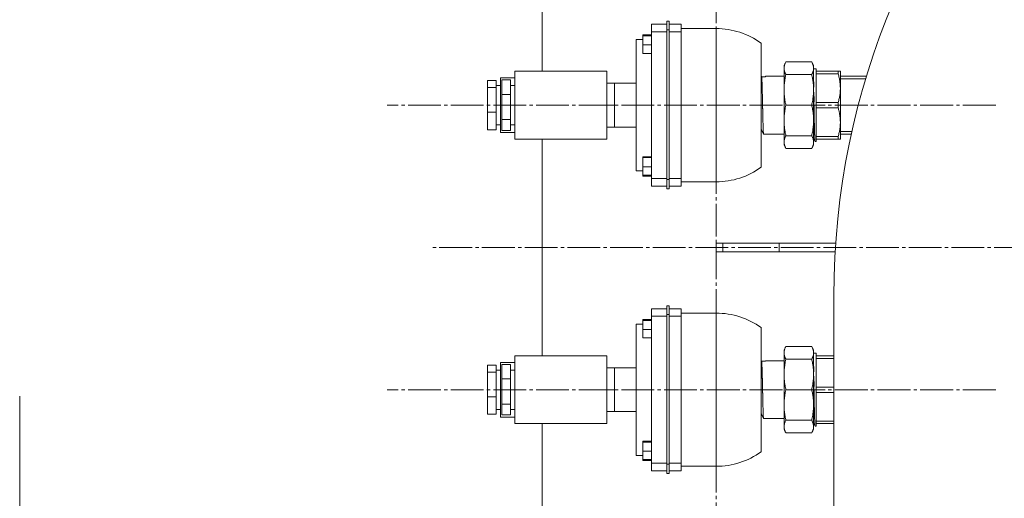
# Model space of a CAD drawing. Units: millimetres. Extents: x 0 to 21052, y -4 to 7425.
# Drawn here: x 11604 to 12054, y 1721 to 1940 of the extents above; entities that cross this region are included whole.
import ezdxf

# ---------------------------------------------------------------- set-up
doc = ezdxf.new("R2010")
doc.units = ezdxf.units.MM
doc.linetypes.add('K5LT_AXLED', pattern=[19.5, 15, -1.5, 1.5, -1.5])
doc.linetypes.add('K5LT_THIN', pattern=[0])
for name, color, linetype, true_color in [('DIM', 6, 'Continuous', 0xff00ff), ('OSI', 2, 'Continuous', 0xffff00), ('R', 1, 'Continuous', 0xff0000), ('WELDING', 7, 'Continuous', 0xffffff)]:
    doc.layers.add(name, color=color, linetype=linetype, true_color=true_color)

msp = doc.modelspace()

# ---------------------------------------------------------------- linework, layer by layer
at = {"layer": 'DIM', "color": 7, "linetype": 'K5LT_THIN', "lineweight": 18}
msp.add_line((11603.69, 1592.93), (11603.69, 1767.93), dxfattribs=at)
at = {"layer": 'OSI', "color": 30, "linetype": 'K5LT_AXLED', "lineweight": 18, "true_color": 0xff8000}
for p, q in [((11921.87, 2187.43), (11921.87, 1484.43)), ((12049.66, 1900.93), (11771.66, 1900.93)), ((12804.92, 1835.93), (11792.42, 1835.93)), ((12049.66, 1770.93), (11771.66, 1770.93))]:
    msp.add_line(p, q, dxfattribs=at)
at = {"layer": 'R', "color": 7, "linetype": 'K5LT_THIN', "lineweight": 18}
for p, q in [((11842.42, 2015.43), (11842.42, 1916.43)), ((11899.42, 1939.27), (11899.42, 1935.36)), ((11900.42, 1939.27), (11899.42, 1939.27)), ((11900.42, 1935.36), (11900.42, 1939.27)), ((11892.42, 1937.92), (11892.42, 1934.48)), ((11899.42, 1937.92), (11892.42, 1937.92)), ((11899.42, 1866.93), (11899.42, 1935.36)), ((11900.42, 1935.36), (11899.42, 1935.36)), ((11905.92, 1937.92), (11900.42, 1937.92)), ((11900.42, 1935.36), (11900.42, 1866.93)), ((11905.92, 1934.48), (11905.92, 1937.92)), ((11905.92, 1935.93), (11921.92, 1935.93)), ((11921.92, 1865.93), (11921.92, 1935.93)), ((11885.42, 1930.93), (11885.42, 1870.93)), ((11888.42, 1930.93), (11885.42, 1930.93)), ((11888.42, 1933.03), (11892.42, 1933.03)), ((11888.42, 1933.03), (11888.42, 1932.78)), ((11888.42, 1932.78), (11888.42, 1932.55)), ((11888.42, 1932.78), (11892.42, 1932.78)), ((11892.42, 1932.55), (11888.42, 1932.55)), ((11888.42, 1932.55), (11888.42, 1928.44)), ((11892.42, 1867.38), (11892.42, 1934.48)), ((11899.42, 1934.48), (11892.42, 1934.48)), ((11905.92, 1934.48), (11900.42, 1934.48)), ((11905.92, 1867.38), (11905.92, 1934.48)), ((11892.42, 1928.44), (11888.42, 1928.44)), ((11888.42, 1928.44), (11888.42, 1924.56)), ((11942.42, 1929.3), (11942.42, 1872.56)), ((11892.42, 1924.56), (11888.42, 1924.56)), ((11952.92, 1919.18), (11953.79, 1920.68)), ((11952.92, 1917.79), (11952.92, 1919.18)), ((11952.92, 1907.91), (11952.92, 1917.79)), ((11953.79, 1920.68), (11965.56, 1920.68)), ((11966.42, 1919.18), (11965.56, 1920.68)), ((11966.42, 1917.79), (11966.42, 1919.18)), ((11966.42, 1907.91), (11966.42, 1917.79)), ((11966.42, 1917.58), (11967.66, 1917.58)), ((11967.66, 1916.43), (11967.66, 1917.58)), ((11821.42, 1912.14), (11817.42, 1912.14)), ((11817.42, 1912.14), (11817.42, 1908.93)), ((11821.42, 1912.14), (11821.42, 1908.93)), ((11823.42, 1888.43), (11823.42, 1913.43)), ((11829.92, 1913.43), (11823.42, 1913.43)), ((11827.92, 1912.44), (11823.92, 1912.44)), ((11823.92, 1912.44), (11823.92, 1905.87)), ((11827.92, 1912.44), (11827.92, 1905.87)), ((11829.92, 1885.43), (11829.92, 1916.43)), ((11829.92, 1916.43), (11871.92, 1916.43)), ((11871.92, 1916.43), (11871.92, 1885.43)), ((11942.67, 1914.11), (11942.42, 1913.61)), ((11944.49, 1914.12), (11944.39, 1913.93)), ((11944.47, 1914.13), (11952.92, 1914.13)), ((11944.47, 1914.08), (11944.47, 1914.08)), ((11953.79, 1914.9), (11965.56, 1914.9)), ((11967.66, 1915.23), (11967.66, 1916.43)), ((11967.66, 1916.43), (11977.65, 1916.43)), ((11967.66, 1915.23), (11977.65, 1915.23)), ((11967.66, 1915.23), (11967.66, 1913.94)), ((11967.66, 1903.41), (11967.66, 1913.94)), ((11977.65, 1915.23), (11977.65, 1916.43)), ((11977.65, 1916.43), (11978.66, 1916.43)), ((11978.66, 1908.68), (11978.66, 1916.43)), ((11990.63, 1914.15), (11978.66, 1914.15)), ((11990.28, 1912.99), (11978.66, 1912.99)), ((11821.42, 1908.93), (11817.42, 1908.93)), ((11817.42, 1908.93), (11817.42, 1897.72)), ((11823.42, 1909.93), (11821.42, 1909.93)), ((11821.42, 1908.93), (11821.42, 1897.72)), ((11829.92, 1909.93), (11827.92, 1909.93)), ((11875.42, 1910.94), (11871.92, 1910.94)), ((11875.42, 1910.92), (11871.92, 1910.92)), ((11875.42, 1910.94), (11875.42, 1910.93)), ((11885.42, 1910.93), (11875.42, 1910.93)), ((11875.42, 1910.93), (11875.42, 1910.92)), ((11875.42, 1910.92), (11875.42, 1905.91)), ((11952.92, 1893.94), (11952.92, 1907.91)), ((11966.42, 1893.94), (11966.42, 1907.91)), ((11978.66, 1893.18), (11978.66, 1908.68)), ((11823.92, 1905.87), (11823.92, 1894.36)), ((11827.92, 1905.87), (11823.92, 1905.87)), ((11827.92, 1905.87), (11827.92, 1894.36)), ((11875.42, 1905.91), (11875.42, 1900.9)), ((11967.66, 1902.12), (11967.66, 1903.41)), ((11875.42, 1900.9), (11871.92, 1900.9)), ((11875.42, 1900.9), (11875.42, 1895.91)), ((11953.79, 1900.93), (11965.56, 1900.93)), ((11967.66, 1899.73), (11967.66, 1902.12)), ((11967.66, 1902.12), (11977.65, 1902.12)), ((11967.66, 1899.73), (11967.66, 1898.44)), ((11967.66, 1899.73), (11977.65, 1899.73)), ((11977.65, 1899.73), (11977.65, 1902.12)), ((11821.42, 1897.72), (11817.42, 1897.72)), ((11817.42, 1897.72), (11817.42, 1889.72)), ((11821.42, 1897.72), (11821.42, 1889.72)), ((11823.92, 1894.36), (11823.92, 1889.42)), ((11827.92, 1894.36), (11823.92, 1894.36)), ((11827.92, 1894.36), (11827.92, 1889.42)), ((11875.42, 1895.91), (11875.42, 1890.92)), ((11967.66, 1887.91), (11967.66, 1898.44)), ((11821.42, 1889.72), (11817.42, 1889.72)), ((11823.42, 1891.93), (11821.42, 1891.93)), ((11829.92, 1891.93), (11827.92, 1891.93)), ((11875.42, 1890.92), (11871.92, 1890.92)), ((11885.42, 1890.93), (11875.42, 1890.93)), ((11942.62, 1889.7), (11942.42, 1889.29)), ((11942.59, 1889.76), (11942.59, 1889.76)), ((11943.57, 1887.74), (11942.61, 1889.73)), ((11952.92, 1884.07), (11952.92, 1893.94)), ((11966.42, 1884.07), (11966.42, 1893.94)), ((11978.66, 1893.18), (11978.66, 1885.43)), ((11829.92, 1888.43), (11823.42, 1888.43)), ((11827.92, 1889.42), (11823.92, 1889.42)), ((11871.92, 1885.43), (11829.92, 1885.43)), ((11842.42, 1885.43), (11842.42, 1786.43)), ((11943.57, 1887.74), (11943.57, 1887.74)), ((11943.57, 1887.73), (11952.92, 1887.73)), ((11953.79, 1886.96), (11965.56, 1886.96)), ((11966.42, 1885.75), (11967.14, 1884.29)), ((11967.66, 1887.91), (11967.66, 1886.62)), ((11967.66, 1885.43), (11967.66, 1886.62)), ((11967.66, 1886.62), (11977.65, 1886.62)), ((11967.66, 1885.43), (11977.65, 1885.43)), ((11967.66, 1884.28), (11967.66, 1885.43)), ((11977.65, 1886.62), (11977.65, 1885.43)), ((11977.65, 1885.43), (11978.66, 1885.43)), ((11983.97, 1888.87), (11978.66, 1888.87)), ((11983.71, 1887.71), (11978.66, 1887.71)), ((11952.92, 1882.68), (11952.92, 1884.07)), ((11952.92, 1882.68), (11953.79, 1881.17)), ((11953.79, 1881.17), (11965.56, 1881.17)), ((11966.42, 1882.68), (11965.56, 1881.17)), ((11966.42, 1882.68), (11966.42, 1884.07)), ((11967.11, 1884.28), (11967.66, 1884.28)), ((11888.42, 1877.35), (11888.42, 1877)), ((11892.42, 1877.35), (11888.42, 1877.35)), ((11892.42, 1877), (11888.42, 1877)), ((11888.42, 1877), (11888.42, 1872.83)), ((11888.42, 1872.83), (11888.42, 1869.02)), ((11892.42, 1872.83), (11888.42, 1872.83)), ((11888.42, 1870.93), (11885.42, 1870.93)), ((11892.42, 1869.02), (11888.42, 1869.02)), ((11888.42, 1869.02), (11888.42, 1868.56)), ((11892.42, 1868.56), (11888.42, 1868.56)), ((11899.42, 1867.38), (11892.42, 1867.38)), ((11892.42, 1863.93), (11892.42, 1867.38)), ((11905.92, 1867.38), (11900.42, 1867.38)), ((11905.92, 1863.93), (11905.92, 1867.38)), ((11899.42, 1863.93), (11892.42, 1863.93)), ((11899.42, 1862.68), (11899.42, 1866.93)), ((11900.42, 1866.93), (11899.42, 1866.93)), ((11900.42, 1862.68), (11899.42, 1862.68)), ((11900.42, 1866.93), (11900.42, 1862.68)), ((11905.92, 1863.93), (11900.42, 1863.93)), ((11905.92, 1865.93), (11921.92, 1865.93)), ((11921.92, 1837.93), (11921.92, 1833.93)), ((11921.92, 1837.93), (11924.92, 1837.93)), ((11924.92, 1837.93), (11924.92, 1833.93)), ((11950.66, 1837.93), (11924.92, 1837.93)), ((11950.66, 1837.93), (11950.66, 1833.93)), ((11976.53, 1837.93), (11950.66, 1837.93)), ((11924.92, 1833.93), (11921.92, 1833.93)), ((11950.66, 1833.93), (11924.92, 1833.93)), ((11976.27, 1833.93), (11950.66, 1833.93)), ((11975.67, 1813.73), (11975.67, 1592.93)), ((11975.67, 1813.73), (11975.67, 1592.93)), ((11899.42, 1809.27), (11899.42, 1805.36)), ((11900.42, 1809.27), (11899.42, 1809.27)), ((11900.42, 1805.36), (11900.42, 1809.27)), ((11892.42, 1807.92), (11892.42, 1804.48)), ((11899.42, 1807.92), (11892.42, 1807.92)), ((11892.42, 1737.38), (11892.42, 1804.48)), ((11899.42, 1804.48), (11892.42, 1804.48)), ((11899.42, 1736.93), (11899.42, 1805.36)), ((11900.42, 1805.36), (11899.42, 1805.36)), ((11905.92, 1807.92), (11900.42, 1807.92)), ((11900.42, 1805.36), (11900.42, 1736.93)), ((11905.92, 1804.48), (11900.42, 1804.48)), ((11905.92, 1804.48), (11905.92, 1807.92)), ((11905.92, 1805.93), (11921.92, 1805.93)), ((11905.92, 1737.38), (11905.92, 1804.48)), ((11921.92, 1735.93), (11921.92, 1805.93)), ((11885.42, 1800.93), (11885.42, 1740.93)), ((11888.42, 1800.93), (11885.42, 1800.93)), ((11888.42, 1803.03), (11892.42, 1803.03)), ((11888.42, 1803.03), (11888.42, 1802.78)), ((11888.42, 1802.78), (11888.42, 1802.55)), ((11888.42, 1802.78), (11892.42, 1802.78)), ((11892.42, 1802.55), (11888.42, 1802.55)), ((11888.42, 1802.55), (11888.42, 1798.44)), ((11892.42, 1798.44), (11888.42, 1798.44)), ((11888.42, 1798.44), (11888.42, 1794.56)), ((11942.42, 1799.3), (11942.42, 1742.56)), ((11892.42, 1794.56), (11888.42, 1794.56)), ((11952.92, 1789.18), (11953.79, 1790.68)), ((11953.79, 1790.68), (11965.56, 1790.68)), ((11966.42, 1789.18), (11965.56, 1790.68)), ((11829.92, 1755.43), (11829.92, 1786.43)), ((11829.92, 1786.43), (11871.92, 1786.43)), ((11871.92, 1786.43), (11871.92, 1755.43)), ((11952.92, 1787.79), (11952.92, 1789.18)), ((11952.92, 1777.91), (11952.92, 1787.79)), ((11966.42, 1787.79), (11966.42, 1789.18)), ((11966.42, 1777.91), (11966.42, 1787.79)), ((11966.42, 1787.58), (11967.66, 1787.58)), ((11967.66, 1786.43), (11967.66, 1787.58)), ((11967.66, 1785.23), (11967.66, 1786.43)), ((11967.66, 1786.43), (11975.67, 1786.43)), ((11821.42, 1782.14), (11817.42, 1782.14)), ((11817.42, 1782.14), (11817.42, 1778.93)), ((11821.42, 1782.14), (11821.42, 1778.93)), ((11823.42, 1758.43), (11823.42, 1783.43)), ((11829.92, 1783.43), (11823.42, 1783.43)), ((11827.92, 1782.44), (11823.92, 1782.44)), ((11823.92, 1782.44), (11823.92, 1775.87)), ((11827.92, 1782.44), (11827.92, 1775.87)), ((11942.67, 1784.11), (11942.42, 1783.61)), ((11944.49, 1784.12), (11944.39, 1783.93)), ((11944.47, 1784.13), (11952.92, 1784.13)), ((11944.47, 1784.08), (11944.47, 1784.08)), ((11953.79, 1784.9), (11965.56, 1784.9)), ((11967.66, 1785.23), (11967.66, 1783.94)), ((11967.66, 1785.23), (11975.67, 1785.23)), ((11967.66, 1773.41), (11967.66, 1783.94)), ((11821.42, 1778.93), (11817.42, 1778.93)), ((11817.42, 1778.93), (11817.42, 1767.72)), ((11823.42, 1779.93), (11821.42, 1779.93)), ((11821.42, 1778.93), (11821.42, 1767.72)), ((11829.92, 1779.93), (11827.92, 1779.93)), ((11875.42, 1780.94), (11871.92, 1780.94)), ((11875.42, 1780.92), (11871.92, 1780.92)), ((11875.42, 1780.94), (11875.42, 1780.93)), ((11885.42, 1780.93), (11875.42, 1780.93)), ((11875.42, 1780.93), (11875.42, 1780.92)), ((11875.42, 1780.92), (11875.42, 1775.91)), ((11952.92, 1763.94), (11952.92, 1777.91)), ((11966.42, 1763.94), (11966.42, 1777.91)), ((11823.92, 1775.87), (11823.92, 1764.36)), ((11827.92, 1775.87), (11823.92, 1775.87)), ((11827.92, 1775.87), (11827.92, 1764.36)), ((11875.42, 1775.91), (11875.42, 1770.9)), ((11967.66, 1772.12), (11967.66, 1773.41)), ((11875.42, 1770.9), (11871.92, 1770.9)), ((11875.42, 1770.9), (11875.42, 1765.91)), ((11953.79, 1770.93), (11965.56, 1770.93)), ((11967.66, 1769.73), (11967.66, 1772.12)), ((11967.66, 1772.12), (11975.67, 1772.12)), ((11967.66, 1769.73), (11967.66, 1768.44)), ((11967.66, 1769.73), (11975.67, 1769.73)), ((11967.66, 1757.91), (11967.66, 1768.44)), ((11821.42, 1767.72), (11817.42, 1767.72)), ((11817.42, 1767.72), (11817.42, 1759.72)), ((11821.42, 1767.72), (11821.42, 1759.72)), ((11823.92, 1764.36), (11823.92, 1759.42)), ((11827.92, 1764.36), (11823.92, 1764.36)), ((11827.92, 1764.36), (11827.92, 1759.42)), ((11875.42, 1765.91), (11875.42, 1760.92)), ((11952.92, 1754.07), (11952.92, 1763.94)), ((11966.42, 1754.07), (11966.42, 1763.94)), ((11821.42, 1759.72), (11817.42, 1759.72)), ((11823.42, 1761.93), (11821.42, 1761.93)), ((11827.92, 1759.42), (11823.92, 1759.42)), ((11829.92, 1761.93), (11827.92, 1761.93)), ((11875.42, 1760.92), (11871.92, 1760.92)), ((11885.42, 1760.93), (11875.42, 1760.93)), ((11942.62, 1759.7), (11942.42, 1759.29)), ((11942.59, 1759.76), (11942.59, 1759.76)), ((11943.57, 1757.74), (11942.61, 1759.73)), ((11829.92, 1758.43), (11823.42, 1758.43)), ((11871.92, 1755.43), (11829.92, 1755.43)), ((11842.42, 1755.43), (11842.42, 1656.43)), ((11943.57, 1757.74), (11943.57, 1757.74)), ((11943.57, 1757.73), (11952.92, 1757.73)), ((11953.79, 1756.96), (11965.56, 1756.96)), ((11966.42, 1755.75), (11967.14, 1754.29)), ((11967.66, 1757.91), (11967.66, 1756.62)), ((11967.66, 1755.43), (11967.66, 1756.62)), ((11967.66, 1756.62), (11975.67, 1756.62)), ((11967.66, 1754.28), (11967.66, 1755.43)), ((11967.66, 1755.43), (11975.67, 1755.43)), ((11952.92, 1752.68), (11952.92, 1754.07)), ((11952.92, 1752.68), (11953.79, 1751.17)), ((11953.79, 1751.17), (11965.56, 1751.17)), ((11966.42, 1752.68), (11965.56, 1751.17)), ((11966.42, 1752.68), (11966.42, 1754.07)), ((11967.11, 1754.28), (11967.66, 1754.28)), ((11888.42, 1747.35), (11888.42, 1747)), ((11892.42, 1747.35), (11888.42, 1747.35)), ((11892.42, 1747), (11888.42, 1747)), ((11888.42, 1747), (11888.42, 1742.83)), ((11888.42, 1742.83), (11888.42, 1739.02)), ((11892.42, 1742.83), (11888.42, 1742.83)), ((11888.42, 1740.93), (11885.42, 1740.93)), ((11892.42, 1739.02), (11888.42, 1739.02)), ((11888.42, 1739.02), (11888.42, 1738.56)), ((11892.42, 1738.56), (11888.42, 1738.56)), ((11899.42, 1737.38), (11892.42, 1737.38)), ((11892.42, 1733.93), (11892.42, 1737.38)), ((11899.42, 1732.68), (11899.42, 1736.93)), ((11900.42, 1736.93), (11899.42, 1736.93)), ((11905.92, 1737.38), (11900.42, 1737.38)), ((11900.42, 1736.93), (11900.42, 1732.68)), ((11905.92, 1733.93), (11905.92, 1737.38)), ((11899.42, 1733.93), (11892.42, 1733.93)), ((11900.42, 1732.68), (11899.42, 1732.68)), ((11905.92, 1733.93), (11900.42, 1733.93)), ((11905.92, 1735.93), (11921.92, 1735.93))]:
    msp.add_line(p, q, dxfattribs=at)
for centre, radius, start, end in [((12320.22, 1813.73), 344.55, 90, 180), ((12320.22, 1813.73), 344.55, 90, 180), ((11921.92, 1900.93), 35, 54.1464, 90), ((11942.67, 1914.07), 0.0218, 109.7954, 166.0812), ((11944.47, 1914.08), 0.000359, 309.9376, 144.5288), ((11967.1, 1884.3), 0.0194, 274.3464, 332.9472), ((11921.92, 1900.93), 35, 270, 305.8536), ((11921.92, 1770.93), 35, 54.1464, 90), ((11942.67, 1784.07), 0.0218, 109.7954, 166.0812), ((11944.47, 1784.08), 0.000359, 309.9376, 144.5288), ((11967.1, 1754.3), 0.0194, 274.3464, 332.9472), ((11921.92, 1770.93), 35, 270, 305.8536)]:
    msp.add_arc(centre, radius, start, end, dxfattribs=at)
at = {"layer": 'WELDING', "color": 7, "linetype": 'K5LT_THIN', "lineweight": 18}
for points, knots in [([(11952.92, 1917.79), (11952.92, 1917.9), (11952.93, 1918.11), (11952.96, 1918.39), (11953, 1918.66), (11953.06, 1918.91), (11953.12, 1919.14), (11953.17, 1919.31), (11953.22, 1919.46), (11953.28, 1919.63), (11953.38, 1919.87), (11953.54, 1920.22), (11953.69, 1920.5), (11953.79, 1920.68)], [0, 0, 0, 0, 1.613443, 3.162724, 4.107235, 5.706727, 6.793064, 7.556624, 8.143192, 8.946709, 9.979992, 11.536006, 14, 14, 14, 14]), ([(11953.79, 1914.9), (11953.72, 1915.01), (11953.6, 1915.24), (11953.44, 1915.56), (11953.31, 1915.87), (11953.22, 1916.12), (11953.15, 1916.33), (11953.1, 1916.49), (11953.06, 1916.68), (11952.99, 1916.97), (11952.94, 1917.36), (11952.92, 1917.65), (11952.92, 1917.79)], [0, 0, 0, 0, 1.572808, 2.983596, 4.224231, 5.579811, 6.336146, 7.09092, 7.700023, 8.91147, 11.170755, 13, 13, 13, 13]), ([(11966.42, 1917.79), (11966.42, 1918.01), (11966.4, 1918.35), (11966.32, 1918.8), (11966.23, 1919.15), (11966.11, 1919.52), (11965.91, 1920.03), (11965.71, 1920.42), (11965.56, 1920.68)], [0, 0, 0, 0, 2.05681, 3.110845, 4.203121, 5.327877, 6.507919, 9, 9, 9, 9]), ([(11965.56, 1914.9), (11965.74, 1915.21), (11966.02, 1915.78), (11966.28, 1916.56), (11966.4, 1917.2), (11966.42, 1917.61), (11966.42, 1917.79)], [0, 0, 0, 0, 2.192714, 3.981768, 5.664057, 7, 7, 7, 7]), ([(11942.68, 1913.92), (11942.84, 1913.92), (11943.01, 1913.93), (11943.34, 1913.93), (11943.51, 1913.93), (11943.84, 1913.93), (11944.01, 1913.93), (11944.26, 1913.93), (11944.34, 1913.93), (11944.42, 1913.93)], [0, 0, 0, 0, 0.286353, 0.286353, 0.572706, 0.572706, 0.859059, 0.859059, 1, 1, 1, 1]), ([(11942.72, 1913.9), (11942.72, 1913.88), (11942.73, 1913.83), (11942.74, 1913.77), (11942.75, 1913.71), (11942.76, 1913.64), (11942.76, 1913.57), (11942.77, 1913.49), (11942.78, 1913.4), (11942.78, 1913.29), (11942.79, 1913.16), (11942.8, 1913), (11942.8, 1912.78), (11942.81, 1912.52), (11942.81, 1912.25), (11942.82, 1911.97), (11942.84, 1911.67), (11942.86, 1911.31), (11942.88, 1910.93), (11942.9, 1910.56), (11942.91, 1910.18), (11942.92, 1909.75), (11942.93, 1909.24), (11942.93, 1908.7), (11942.94, 1908.19), (11942.96, 1907.67), (11942.98, 1907.11), (11943, 1906.54), (11943.01, 1906.04), (11943.03, 1905.63), (11943.03, 1905.29), (11943.04, 1904.97), (11943.05, 1904.64), (11943.05, 1904.34), (11943.06, 1904.08), (11943.07, 1903.84), (11943.07, 1903.59), (11943.07, 1903.31), (11943.07, 1903.02), (11943.07, 1902.79), (11943.07, 1902.64), (11943.07, 1902.55), (11943.08, 1902.48), (11943.08, 1902.41), (11943.09, 1902.34), (11943.1, 1902.27), (11943.1, 1902.19), (11943.1, 1902.09), (11943.11, 1901.98), (11943.11, 1901.86), (11943.11, 1901.75), (11943.11, 1901.64), (11943.12, 1901.54), (11943.12, 1901.44), (11943.12, 1901.35), (11943.12, 1901.27), (11943.12, 1901.19), (11943.12, 1901.11), (11943.11, 1901.04), (11943.11, 1900.98), (11943.11, 1900.91), (11943.11, 1900.84), (11943.12, 1900.75), (11943.12, 1900.63), (11943.13, 1900.47), (11943.14, 1900.27), (11943.14, 1900.06), (11943.15, 1899.86), (11943.16, 1899.66), (11943.16, 1899.43), (11943.17, 1899.17), (11943.17, 1898.88), (11943.18, 1898.59), (11943.19, 1898.28), (11943.19, 1897.9), (11943.2, 1897.39), (11943.21, 1896.77), (11943.22, 1896.1), (11943.23, 1895.45), (11943.26, 1894.82), (11943.28, 1894.22), (11943.3, 1893.68), (11943.31, 1893.17), (11943.32, 1892.64), (11943.33, 1892.07), (11943.34, 1891.55), (11943.35, 1891.09), (11943.37, 1890.67), (11943.39, 1890.25), (11943.41, 1889.86), (11943.43, 1889.54), (11943.44, 1889.24), (11943.45, 1888.94), (11943.46, 1888.66), (11943.47, 1888.41), (11943.49, 1888.19), (11943.51, 1888.01), (11943.54, 1887.87), (11943.55, 1887.78), (11943.56, 1887.75), (11943.57, 1887.74)], [0, 0, 0, 0, 1.277905, 2.298669, 3.046952, 3.688423, 4.341706, 5.053439, 5.772034, 6.561841, 7.373834, 8.401117, 9.686989, 11.123334, 12.524033, 13.75429, 15.197924, 16.911508, 18.648655, 20.151387, 21.408944, 22.897003, 24.708338, 26.502026, 28.075282, 29.550681, 31.36445, 33.18413, 34.682556, 35.763208, 36.654731, 37.593717, 38.530599, 39.41198, 40.131242, 40.684993, 41.283709, 41.996075, 42.786504, 43.408233, 43.774424, 43.959797, 44.152991, 44.356512, 44.57277, 44.780121, 45.000121, 45.240494, 45.501239, 45.771327, 46.017012, 46.238295, 46.43202, 46.623413, 46.812475, 47.005023, 47.239637, 47.541038, 47.82932, 48.078115, 48.26821, 48.501232, 48.777179, 49.145878, 49.646566, 50.280175, 50.919041, 51.486508, 51.980871, 52.585568, 53.262776, 53.971793, 54.689411, 55.425951, 56.336539, 57.589573, 59.365956, 61.217963, 63.031089, 64.844772, 66.768401, 68.470142, 69.868429, 71.655988, 73.723238, 75.760526, 77.353206, 78.983645, 80.899714, 82.723414, 84.271999, 85.750428, 87.564338, 89.642091, 91.615226, 93.552497, 95.579176, 97.592286, 99.324736, 101, 101, 101, 101]), ([(11944.47, 1914.08), (11944.47, 1914.08), (11944.47, 1914.08), (11944.46, 1914.07), (11944.46, 1914.07), (11944.46, 1914.06), (11944.46, 1914.04), (11944.45, 1914.02), (11944.44, 1913.98), (11944.43, 1913.95), (11944.42, 1913.93)], [0, 0, 0, 0, 1.660217, 2.34067, 3.182352, 4.166217, 5.360489, 6.764967, 8.66964, 11, 11, 11, 11]), ([(11952.92, 1907.91), (11952.92, 1908.18), (11952.93, 1908.7), (11952.96, 1909.36), (11953, 1910.02), (11953.05, 1910.57), (11953.1, 1911.01), (11953.14, 1911.32), (11953.17, 1911.58), (11953.22, 1911.92), (11953.27, 1912.25), (11953.36, 1912.82), (11953.52, 1913.71), (11953.69, 1914.47), (11953.79, 1914.9)], [0, 0, 0, 0, 1.728689, 3.388633, 4.400609, 6.11435, 7.040489, 7.278283, 8.096383, 8.724848, 9.396096, 10.225961, 12.360006, 15, 15, 15, 15]), ([(11966.42, 1907.91), (11966.42, 1908.45), (11966.4, 1909.26), (11966.32, 1910.36), (11966.23, 1911.2), (11966.11, 1912.08), (11965.91, 1913.32), (11965.71, 1914.26), (11965.56, 1914.9)], [0, 0, 0, 0, 2.05681, 3.110845, 4.203121, 5.327877, 6.507919, 9, 9, 9, 9]), ([(11966.39, 1912.48), (11966.4, 1912.36), (11966.43, 1912.07), (11966.47, 1911.63), (11966.5, 1911.18), (11966.52, 1910.79), (11966.52, 1910.4), (11966.5, 1909.94), (11966.48, 1909.4), (11966.46, 1908.85), (11966.44, 1908.37), (11966.44, 1907.96), (11966.44, 1907.58), (11966.46, 1907.14), (11966.49, 1906.64), (11966.54, 1906.08), (11966.58, 1905.52), (11966.62, 1904.97), (11966.64, 1904.46), (11966.64, 1903.91), (11966.64, 1903.26), (11966.62, 1902.54), (11966.61, 1901.84), (11966.61, 1901.26), (11966.62, 1900.77), (11966.63, 1900.27), (11966.66, 1899.64), (11966.7, 1898.96), (11966.73, 1898.33), (11966.75, 1897.88), (11966.76, 1897.53), (11966.75, 1897.17), (11966.74, 1896.68), (11966.71, 1896.1), (11966.69, 1895.5), (11966.67, 1895), (11966.67, 1894.59), (11966.68, 1894.22), (11966.7, 1893.82), (11966.74, 1893.32), (11966.79, 1892.77), (11966.83, 1892.24), (11966.86, 1891.81), (11966.87, 1891.49), (11966.87, 1891.21), (11966.87, 1890.9), (11966.86, 1890.51), (11966.84, 1890.04), (11966.82, 1889.58), (11966.8, 1889.19), (11966.8, 1888.88), (11966.8, 1888.63), (11966.81, 1888.38), (11966.83, 1888.1), (11966.86, 1887.76), (11966.91, 1887.41), (11966.95, 1887.07), (11966.98, 1886.78), (11967, 1886.52), (11967, 1886.27), (11966.99, 1886.01), (11966.97, 1885.73), (11966.94, 1885.48), (11966.93, 1885.27), (11966.92, 1885.12), (11966.93, 1884.99), (11966.94, 1884.86), (11966.97, 1884.72), (11967.02, 1884.59), (11967.06, 1884.48), (11967.1, 1884.41), (11967.12, 1884.36), (11967.12, 1884.33), (11967.13, 1884.3), (11967.12, 1884.29), (11967.12, 1884.29)], [0, 0, 0, 0, 1.138961, 2.635524, 3.883074, 4.814971, 5.651609, 6.617178, 7.784704, 8.952132, 9.909486, 10.656967, 11.417064, 12.363006, 13.58762, 14.951703, 16.399971, 17.586857, 18.609413, 19.584156, 20.785189, 22.111489, 23.402033, 24.442449, 25.266918, 26.146895, 27.415978, 29.026255, 30.385523, 31.332759, 31.879186, 32.560396, 33.510905, 34.7307, 35.96571, 37.006508, 37.853107, 38.61689, 39.528378, 40.727999, 42.23585, 43.636965, 44.737766, 45.450795, 46.05584, 46.728407, 47.623387, 48.746664, 49.898961, 50.859676, 51.622927, 52.30436, 53.015726, 53.897278, 55.044308, 56.480158, 57.84137, 58.993926, 59.968073, 60.913696, 61.954341, 63.063921, 64.323352, 65.374308, 66.198087, 66.851252, 67.77742, 69.038447, 70.561374, 72.000478, 73.139446, 73.978806, 74.661433, 75.341787, 76, 76, 76, 76]), ([(11978.66, 1908.68), (11978.66, 1909.17), (11978.63, 1909.91), (11978.54, 1910.92), (11978.44, 1911.7), (11978.31, 1912.53), (11978.07, 1913.71), (11977.83, 1914.62), (11977.65, 1915.23)], [0, 0, 0, 0, 1.99199, 3.021148, 4.100424, 5.222666, 6.420155, 9, 9, 9, 9]), ([(11953.79, 1900.93), (11953.72, 1901.21), (11953.6, 1901.76), (11953.46, 1902.46), (11953.34, 1903.14), (11953.24, 1903.72), (11953.18, 1904.17), (11953.14, 1904.5), (11953.1, 1904.78), (11953.06, 1905.16), (11953.03, 1905.55), (11952.98, 1906.12), (11952.94, 1906.9), (11952.92, 1907.55), (11952.92, 1907.91)], [0, 0, 0, 0, 1.814778, 3.442611, 4.41119, 6.083054, 7.048699, 7.310938, 8.181831, 8.884642, 9.840497, 10.751096, 12.60265, 15, 15, 15, 15]), ([(11965.56, 1900.93), (11965.74, 1901.7), (11966.02, 1903.06), (11966.28, 1904.94), (11966.4, 1906.5), (11966.42, 1907.48), (11966.42, 1907.91)], [0, 0, 0, 0, 2.192714, 3.981768, 5.664057, 7, 7, 7, 7]), ([(11977.65, 1902.12), (11977.84, 1902.77), (11978.14, 1903.95), (11978.44, 1905.56), (11978.62, 1907.11), (11978.66, 1908.12), (11978.66, 1908.68)], [0, 0, 0, 0, 1.925922, 3.648438, 5.147257, 7, 7, 7, 7]), ([(11952.92, 1893.94), (11952.92, 1894.21), (11952.93, 1894.73), (11952.96, 1895.39), (11953, 1896.05), (11953.05, 1896.61), (11953.1, 1897.05), (11953.14, 1897.35), (11953.17, 1897.62), (11953.22, 1897.95), (11953.27, 1898.28), (11953.36, 1898.86), (11953.52, 1899.74), (11953.69, 1900.5), (11953.79, 1900.93)], [0, 0, 0, 0, 1.728689, 3.388633, 4.400609, 6.11435, 7.040489, 7.278283, 8.096383, 8.724848, 9.396096, 10.225961, 12.360006, 15, 15, 15, 15]), ([(11966.42, 1893.94), (11966.42, 1894.48), (11966.4, 1895.29), (11966.32, 1896.39), (11966.23, 1897.24), (11966.11, 1898.11), (11965.91, 1899.35), (11965.71, 1900.29), (11965.56, 1900.93)], [0, 0, 0, 0, 2.05681, 3.110845, 4.203121, 5.327877, 6.507919, 9, 9, 9, 9]), ([(11977.65, 1899.73), (11977.73, 1899.47), (11977.87, 1898.96), (11978.03, 1898.3), (11978.17, 1897.68), (11978.28, 1897.16), (11978.35, 1896.76), (11978.4, 1896.47), (11978.43, 1896.24), (11978.48, 1895.92), (11978.52, 1895.57), (11978.58, 1895.05), (11978.64, 1894.24), (11978.66, 1893.59), (11978.66, 1893.18)], [0, 0, 0, 0, 1.799804, 3.384959, 4.318163, 5.915611, 6.824595, 7.067694, 7.870271, 8.463453, 9.27286, 10.360858, 12.11124, 15, 15, 15, 15]), ([(11942.59, 1889.76), (11942.58, 1889.8), (11942.54, 1889.95), (11942.5, 1890.31), (11942.47, 1890.92), (11942.46, 1891.39), (11942.45, 1892.13), (11942.44, 1892.41)], [0, 0, 0, 0, 1.735155, 3.400627, 5.092133, 6.723148, 8, 8, 8, 8]), ([(11953.79, 1886.96), (11953.72, 1887.24), (11953.6, 1887.79), (11953.46, 1888.5), (11953.34, 1889.18), (11953.24, 1889.75), (11953.18, 1890.2), (11953.14, 1890.53), (11953.1, 1890.81), (11953.06, 1891.2), (11953.03, 1891.59), (11952.98, 1892.15), (11952.94, 1892.93), (11952.92, 1893.58), (11952.92, 1893.94)], [0, 0, 0, 0, 1.814778, 3.442611, 4.41119, 6.083054, 7.048699, 7.310938, 8.181831, 8.884642, 9.840497, 10.751096, 12.60265, 15, 15, 15, 15]), ([(11965.56, 1886.96), (11965.74, 1887.73), (11966.02, 1889.09), (11966.28, 1890.97), (11966.4, 1892.53), (11966.42, 1893.51), (11966.42, 1893.94)], [0, 0, 0, 0, 2.192714, 3.981768, 5.664057, 7, 7, 7, 7]), ([(11977.65, 1886.62), (11977.84, 1887.27), (11978.14, 1888.45), (11978.44, 1890.06), (11978.62, 1891.61), (11978.66, 1892.62), (11978.66, 1893.18)], [0, 0, 0, 0, 1.925922, 3.648438, 5.147257, 7, 7, 7, 7]), ([(11952.92, 1884.07), (11952.92, 1884.18), (11952.93, 1884.39), (11952.96, 1884.67), (11953, 1884.94), (11953.06, 1885.18), (11953.12, 1885.42), (11953.17, 1885.59), (11953.22, 1885.74), (11953.28, 1885.91), (11953.38, 1886.14), (11953.54, 1886.5), (11953.69, 1886.78), (11953.79, 1886.96)], [0, 0, 0, 0, 1.613443, 3.162724, 4.107235, 5.706727, 6.793064, 7.556624, 8.143192, 8.946709, 9.979992, 11.536006, 14, 14, 14, 14]), ([(11966.42, 1884.07), (11966.42, 1884.29), (11966.4, 1884.63), (11966.32, 1885.08), (11966.23, 1885.43), (11966.11, 1885.79), (11965.91, 1886.31), (11965.71, 1886.7), (11965.56, 1886.96)], [0, 0, 0, 0, 2.05681, 3.110845, 4.203121, 5.327877, 6.507919, 9, 9, 9, 9]), ([(11953.79, 1881.17), (11953.72, 1881.29), (11953.6, 1881.52), (11953.44, 1881.84), (11953.31, 1882.15), (11953.22, 1882.4), (11953.15, 1882.61), (11953.1, 1882.77), (11953.06, 1882.96), (11952.99, 1883.25), (11952.94, 1883.64), (11952.92, 1883.93), (11952.92, 1884.07)], [0, 0, 0, 0, 1.572808, 2.983596, 4.224231, 5.579811, 6.336146, 7.09092, 7.700023, 8.91147, 11.170754, 13, 13, 13, 13]), ([(11965.56, 1881.17), (11965.74, 1881.49), (11966.02, 1882.06), (11966.28, 1882.83), (11966.4, 1883.48), (11966.42, 1883.89), (11966.42, 1884.07)], [0, 0, 0, 0, 2.192714, 3.981768, 5.664057, 7, 7, 7, 7]), ([(11952.92, 1787.79), (11952.92, 1787.9), (11952.93, 1788.11), (11952.96, 1788.39), (11953, 1788.66), (11953.06, 1788.91), (11953.12, 1789.14), (11953.17, 1789.31), (11953.22, 1789.46), (11953.28, 1789.63), (11953.38, 1789.87), (11953.54, 1790.22), (11953.69, 1790.5), (11953.79, 1790.68)], [0, 0, 0, 0, 1.613443, 3.162724, 4.107235, 5.706727, 6.793064, 7.556624, 8.143192, 8.946709, 9.979992, 11.536006, 14, 14, 14, 14]), ([(11966.42, 1787.79), (11966.42, 1788.01), (11966.4, 1788.35), (11966.32, 1788.8), (11966.23, 1789.15), (11966.11, 1789.52), (11965.91, 1790.03), (11965.71, 1790.42), (11965.56, 1790.68)], [0, 0, 0, 0, 2.05681, 3.110845, 4.203121, 5.327877, 6.507919, 9, 9, 9, 9]), ([(11953.79, 1784.9), (11953.72, 1785.01), (11953.6, 1785.24), (11953.44, 1785.56), (11953.31, 1785.87), (11953.22, 1786.12), (11953.15, 1786.33), (11953.1, 1786.49), (11953.06, 1786.68), (11952.99, 1786.97), (11952.94, 1787.36), (11952.92, 1787.65), (11952.92, 1787.79)], [0, 0, 0, 0, 1.572808, 2.983596, 4.224231, 5.579811, 6.336146, 7.09092, 7.700023, 8.91147, 11.170755, 13, 13, 13, 13]), ([(11965.56, 1784.9), (11965.74, 1785.21), (11966.02, 1785.78), (11966.28, 1786.56), (11966.4, 1787.2), (11966.42, 1787.61), (11966.42, 1787.79)], [0, 0, 0, 0, 2.192714, 3.981768, 5.664057, 7, 7, 7, 7]), ([(11942.68, 1783.92), (11942.84, 1783.92), (11943.01, 1783.93), (11943.34, 1783.93), (11943.51, 1783.93), (11943.84, 1783.93), (11944.01, 1783.93), (11944.26, 1783.93), (11944.34, 1783.93), (11944.42, 1783.93)], [0, 0, 0, 0, 0.286353, 0.286353, 0.572706, 0.572706, 0.859059, 0.859059, 1, 1, 1, 1]), ([(11942.72, 1783.9), (11942.72, 1783.88), (11942.73, 1783.83), (11942.74, 1783.77), (11942.75, 1783.71), (11942.76, 1783.64), (11942.76, 1783.57), (11942.77, 1783.49), (11942.78, 1783.4), (11942.78, 1783.29), (11942.79, 1783.16), (11942.8, 1783), (11942.8, 1782.78), (11942.81, 1782.52), (11942.81, 1782.25), (11942.82, 1781.97), (11942.84, 1781.67), (11942.86, 1781.31), (11942.88, 1780.93), (11942.9, 1780.56), (11942.91, 1780.18), (11942.92, 1779.75), (11942.93, 1779.24), (11942.93, 1778.7), (11942.94, 1778.19), (11942.96, 1777.67), (11942.98, 1777.11), (11943, 1776.54), (11943.01, 1776.04), (11943.03, 1775.63), (11943.03, 1775.29), (11943.04, 1774.97), (11943.05, 1774.64), (11943.05, 1774.34), (11943.06, 1774.08), (11943.07, 1773.84), (11943.07, 1773.59), (11943.07, 1773.31), (11943.07, 1773.02), (11943.07, 1772.79), (11943.07, 1772.64), (11943.07, 1772.55), (11943.08, 1772.48), (11943.08, 1772.41), (11943.09, 1772.34), (11943.1, 1772.27), (11943.1, 1772.19), (11943.1, 1772.09), (11943.11, 1771.98), (11943.11, 1771.86), (11943.11, 1771.75), (11943.11, 1771.64), (11943.12, 1771.54), (11943.12, 1771.44), (11943.12, 1771.35), (11943.12, 1771.27), (11943.12, 1771.19), (11943.12, 1771.11), (11943.11, 1771.04), (11943.11, 1770.98), (11943.11, 1770.91), (11943.11, 1770.84), (11943.12, 1770.75), (11943.12, 1770.63), (11943.13, 1770.47), (11943.14, 1770.27), (11943.14, 1770.06), (11943.15, 1769.86), (11943.16, 1769.66), (11943.16, 1769.43), (11943.17, 1769.17), (11943.17, 1768.88), (11943.18, 1768.59), (11943.19, 1768.28), (11943.19, 1767.9), (11943.2, 1767.39), (11943.21, 1766.77), (11943.22, 1766.1), (11943.23, 1765.45), (11943.26, 1764.82), (11943.28, 1764.22), (11943.3, 1763.68), (11943.31, 1763.17), (11943.32, 1762.64), (11943.33, 1762.07), (11943.34, 1761.55), (11943.35, 1761.09), (11943.37, 1760.67), (11943.39, 1760.25), (11943.41, 1759.86), (11943.43, 1759.54), (11943.44, 1759.24), (11943.45, 1758.94), (11943.46, 1758.66), (11943.47, 1758.41), (11943.49, 1758.19), (11943.51, 1758.01), (11943.54, 1757.87), (11943.55, 1757.78), (11943.56, 1757.75), (11943.57, 1757.74)], [0, 0, 0, 0, 1.277905, 2.298669, 3.046952, 3.688423, 4.341706, 5.053439, 5.772034, 6.561841, 7.373834, 8.401117, 9.686989, 11.123334, 12.524033, 13.75429, 15.197924, 16.911508, 18.648655, 20.151387, 21.408944, 22.897003, 24.708338, 26.502026, 28.075282, 29.550681, 31.36445, 33.18413, 34.682556, 35.763208, 36.654731, 37.593717, 38.530599, 39.41198, 40.131242, 40.684993, 41.283709, 41.996075, 42.786504, 43.408233, 43.774424, 43.959797, 44.152991, 44.356512, 44.57277, 44.780121, 45.000121, 45.240494, 45.501239, 45.771327, 46.017012, 46.238295, 46.43202, 46.623413, 46.812475, 47.005023, 47.239637, 47.541038, 47.82932, 48.078115, 48.26821, 48.501232, 48.777179, 49.145878, 49.646566, 50.280175, 50.919041, 51.486508, 51.980871, 52.585568, 53.262776, 53.971793, 54.689411, 55.425951, 56.336539, 57.589573, 59.365956, 61.217963, 63.031089, 64.844772, 66.768401, 68.470142, 69.868429, 71.655988, 73.723238, 75.760526, 77.353206, 78.983645, 80.899714, 82.723414, 84.271999, 85.750428, 87.564338, 89.642091, 91.615226, 93.552497, 95.579176, 97.592286, 99.324736, 101, 101, 101, 101]), ([(11944.47, 1784.08), (11944.47, 1784.08), (11944.47, 1784.08), (11944.46, 1784.07), (11944.46, 1784.07), (11944.46, 1784.06), (11944.46, 1784.04), (11944.45, 1784.02), (11944.44, 1783.98), (11944.43, 1783.95), (11944.42, 1783.93)], [0, 0, 0, 0, 1.660217, 2.34067, 3.182352, 4.166217, 5.360489, 6.764967, 8.66964, 11, 11, 11, 11]), ([(11952.92, 1777.91), (11952.92, 1778.18), (11952.93, 1778.7), (11952.96, 1779.36), (11953, 1780.02), (11953.05, 1780.57), (11953.1, 1781.01), (11953.14, 1781.32), (11953.17, 1781.58), (11953.22, 1781.92), (11953.27, 1782.25), (11953.36, 1782.82), (11953.52, 1783.71), (11953.69, 1784.47), (11953.79, 1784.9)], [0, 0, 0, 0, 1.728689, 3.388633, 4.400609, 6.11435, 7.040489, 7.278283, 8.096383, 8.724848, 9.396096, 10.225961, 12.360006, 15, 15, 15, 15]), ([(11966.42, 1777.91), (11966.42, 1778.45), (11966.4, 1779.26), (11966.32, 1780.36), (11966.23, 1781.2), (11966.11, 1782.08), (11965.91, 1783.32), (11965.71, 1784.26), (11965.56, 1784.9)], [0, 0, 0, 0, 2.05681, 3.110845, 4.203121, 5.327877, 6.507919, 9, 9, 9, 9]), ([(11966.39, 1782.48), (11966.4, 1782.36), (11966.43, 1782.07), (11966.47, 1781.63), (11966.5, 1781.18), (11966.52, 1780.79), (11966.52, 1780.4), (11966.5, 1779.94), (11966.48, 1779.4), (11966.46, 1778.85), (11966.44, 1778.37), (11966.44, 1777.96), (11966.44, 1777.58), (11966.46, 1777.14), (11966.49, 1776.64), (11966.54, 1776.08), (11966.58, 1775.52), (11966.62, 1774.97), (11966.64, 1774.46), (11966.64, 1773.91), (11966.64, 1773.26), (11966.62, 1772.54), (11966.61, 1771.84), (11966.61, 1771.26), (11966.62, 1770.77), (11966.63, 1770.27), (11966.66, 1769.64), (11966.7, 1768.96), (11966.73, 1768.33), (11966.75, 1767.88), (11966.76, 1767.53), (11966.75, 1767.17), (11966.74, 1766.68), (11966.71, 1766.1), (11966.69, 1765.5), (11966.67, 1765), (11966.67, 1764.59), (11966.68, 1764.22), (11966.7, 1763.82), (11966.74, 1763.32), (11966.79, 1762.77), (11966.83, 1762.24), (11966.86, 1761.81), (11966.87, 1761.49), (11966.87, 1761.21), (11966.87, 1760.9), (11966.86, 1760.51), (11966.84, 1760.04), (11966.82, 1759.58), (11966.8, 1759.19), (11966.8, 1758.88), (11966.8, 1758.63), (11966.81, 1758.38), (11966.83, 1758.1), (11966.86, 1757.76), (11966.91, 1757.41), (11966.95, 1757.07), (11966.98, 1756.78), (11967, 1756.52), (11967, 1756.27), (11966.99, 1756.01), (11966.97, 1755.73), (11966.94, 1755.48), (11966.93, 1755.27), (11966.92, 1755.12), (11966.93, 1754.99), (11966.94, 1754.86), (11966.97, 1754.72), (11967.02, 1754.59), (11967.06, 1754.48), (11967.1, 1754.41), (11967.12, 1754.36), (11967.12, 1754.33), (11967.13, 1754.3), (11967.12, 1754.29), (11967.12, 1754.29)], [0, 0, 0, 0, 1.138961, 2.635524, 3.883074, 4.814971, 5.651609, 6.617178, 7.784704, 8.952132, 9.909486, 10.656967, 11.417064, 12.363006, 13.58762, 14.951703, 16.399971, 17.586857, 18.609413, 19.584156, 20.785189, 22.111489, 23.402033, 24.442449, 25.266918, 26.146895, 27.415978, 29.026255, 30.385523, 31.332759, 31.879186, 32.560396, 33.510905, 34.7307, 35.96571, 37.006508, 37.853107, 38.61689, 39.528378, 40.727999, 42.23585, 43.636965, 44.737766, 45.450795, 46.05584, 46.728407, 47.623387, 48.746664, 49.898961, 50.859676, 51.622927, 52.30436, 53.015726, 53.897278, 55.044308, 56.480158, 57.84137, 58.993926, 59.968073, 60.913696, 61.954341, 63.063921, 64.323352, 65.374308, 66.198087, 66.851252, 67.77742, 69.038447, 70.561374, 72.000478, 73.139446, 73.978806, 74.661433, 75.341787, 76, 76, 76, 76]), ([(11953.79, 1770.93), (11953.72, 1771.21), (11953.6, 1771.76), (11953.46, 1772.46), (11953.34, 1773.14), (11953.24, 1773.72), (11953.18, 1774.17), (11953.14, 1774.5), (11953.1, 1774.78), (11953.06, 1775.16), (11953.03, 1775.55), (11952.98, 1776.12), (11952.94, 1776.9), (11952.92, 1777.55), (11952.92, 1777.91)], [0, 0, 0, 0, 1.814778, 3.442611, 4.41119, 6.083054, 7.048699, 7.310938, 8.181831, 8.884642, 9.840497, 10.751096, 12.60265, 15, 15, 15, 15]), ([(11965.56, 1770.93), (11965.74, 1771.7), (11966.02, 1773.06), (11966.28, 1774.94), (11966.4, 1776.5), (11966.42, 1777.48), (11966.42, 1777.91)], [0, 0, 0, 0, 2.192714, 3.981768, 5.664057, 7, 7, 7, 7]), ([(11952.92, 1763.94), (11952.92, 1764.21), (11952.93, 1764.73), (11952.96, 1765.39), (11953, 1766.05), (11953.05, 1766.61), (11953.1, 1767.05), (11953.14, 1767.35), (11953.17, 1767.62), (11953.22, 1767.95), (11953.27, 1768.28), (11953.36, 1768.86), (11953.52, 1769.74), (11953.69, 1770.5), (11953.79, 1770.93)], [0, 0, 0, 0, 1.728689, 3.388633, 4.400609, 6.11435, 7.040489, 7.278283, 8.096383, 8.724848, 9.396096, 10.225961, 12.360006, 15, 15, 15, 15]), ([(11966.42, 1763.94), (11966.42, 1764.48), (11966.4, 1765.29), (11966.32, 1766.39), (11966.23, 1767.24), (11966.11, 1768.11), (11965.91, 1769.35), (11965.71, 1770.29), (11965.56, 1770.93)], [0, 0, 0, 0, 2.05681, 3.110845, 4.203121, 5.327877, 6.507919, 9, 9, 9, 9]), ([(11953.79, 1756.96), (11953.72, 1757.24), (11953.6, 1757.79), (11953.46, 1758.5), (11953.34, 1759.18), (11953.24, 1759.75), (11953.18, 1760.2), (11953.14, 1760.53), (11953.1, 1760.81), (11953.06, 1761.2), (11953.03, 1761.59), (11952.98, 1762.15), (11952.94, 1762.93), (11952.92, 1763.58), (11952.92, 1763.94)], [0, 0, 0, 0, 1.814778, 3.442611, 4.41119, 6.083054, 7.048699, 7.310938, 8.181831, 8.884642, 9.840497, 10.751096, 12.60265, 15, 15, 15, 15]), ([(11965.56, 1756.96), (11965.74, 1757.73), (11966.02, 1759.09), (11966.28, 1760.97), (11966.4, 1762.53), (11966.42, 1763.51), (11966.42, 1763.94)], [0, 0, 0, 0, 2.192714, 3.981768, 5.664057, 7, 7, 7, 7]), ([(11942.59, 1759.76), (11942.58, 1759.8), (11942.54, 1759.95), (11942.5, 1760.31), (11942.47, 1760.92), (11942.46, 1761.39), (11942.45, 1762.13), (11942.44, 1762.41)], [0, 0, 0, 0, 1.735155, 3.400627, 5.092133, 6.723148, 8, 8, 8, 8]), ([(11952.92, 1754.07), (11952.92, 1754.18), (11952.93, 1754.39), (11952.96, 1754.67), (11953, 1754.94), (11953.06, 1755.18), (11953.12, 1755.42), (11953.17, 1755.59), (11953.22, 1755.74), (11953.28, 1755.91), (11953.38, 1756.14), (11953.54, 1756.5), (11953.69, 1756.78), (11953.79, 1756.96)], [0, 0, 0, 0, 1.613443, 3.162724, 4.107235, 5.706727, 6.793064, 7.556624, 8.143192, 8.946709, 9.979992, 11.536006, 14, 14, 14, 14]), ([(11966.42, 1754.07), (11966.42, 1754.29), (11966.4, 1754.63), (11966.32, 1755.08), (11966.23, 1755.43), (11966.11, 1755.79), (11965.91, 1756.31), (11965.71, 1756.7), (11965.56, 1756.96)], [0, 0, 0, 0, 2.05681, 3.110845, 4.203121, 5.327877, 6.507919, 9, 9, 9, 9]), ([(11953.79, 1751.17), (11953.72, 1751.29), (11953.6, 1751.52), (11953.44, 1751.84), (11953.31, 1752.15), (11953.22, 1752.4), (11953.15, 1752.61), (11953.1, 1752.77), (11953.06, 1752.96), (11952.99, 1753.25), (11952.94, 1753.64), (11952.92, 1753.93), (11952.92, 1754.07)], [0, 0, 0, 0, 1.572808, 2.983596, 4.224231, 5.579811, 6.336146, 7.09092, 7.700023, 8.91147, 11.170754, 13, 13, 13, 13]), ([(11965.56, 1751.17), (11965.74, 1751.49), (11966.02, 1752.06), (11966.28, 1752.83), (11966.4, 1753.48), (11966.42, 1753.89), (11966.42, 1754.07)], [0, 0, 0, 0, 2.192714, 3.981768, 5.664057, 7, 7, 7, 7])]:
    msp.add_open_spline(points, degree=3, knots=knots, dxfattribs=at)

doc.saveas('drawing.dxf')
